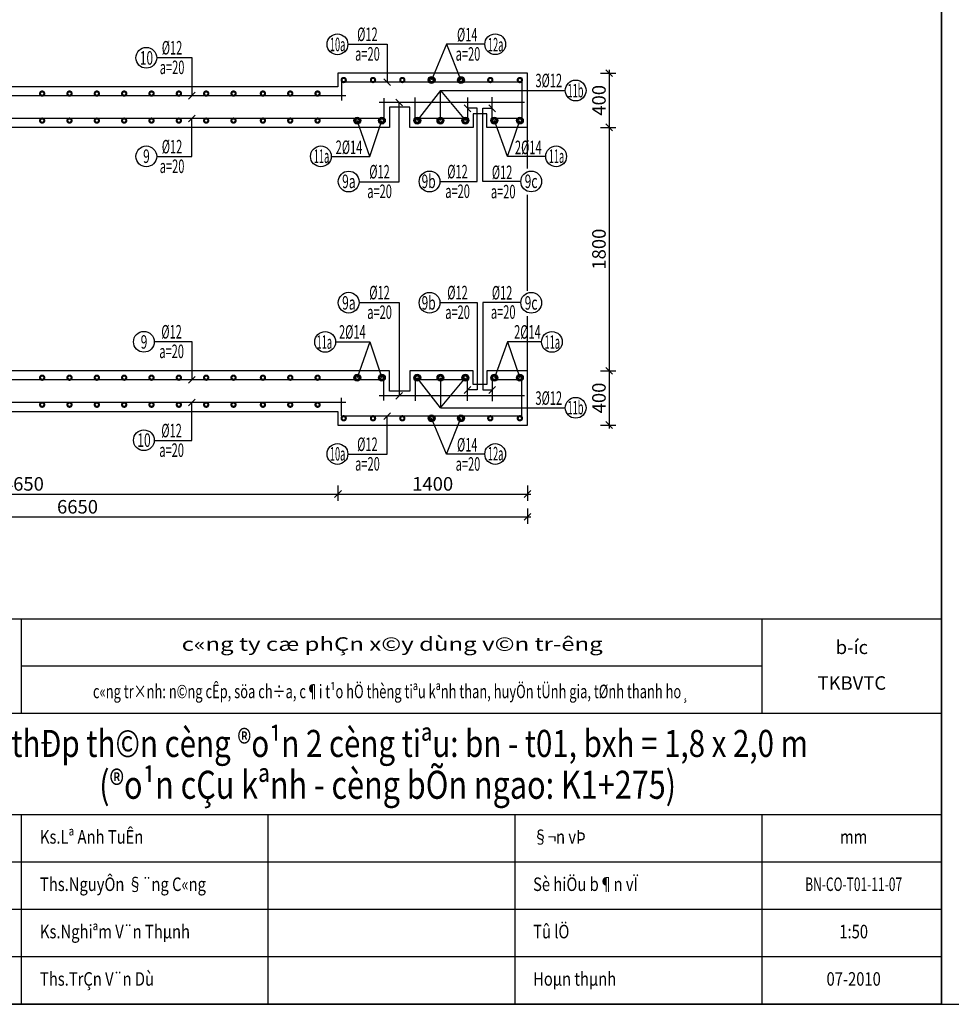
# Model space of a CAD drawing. Units: inches. Extents: x -2722 to 4442, y -3392 to -1072.
# Drawn here: x 1129 to 1405, y -3392 to -3101 of the extents above; entities that cross this region are included whole.
import ezdxf
from ezdxf.enums import TextEntityAlignment as Align

# ---------------------------------------------------------------- set-up
doc = ezdxf.new("R2010")
doc.units = ezdxf.units.IN
doc.header["$MEASUREMENT"] = 0
for name, color, linetype in [('0DUAN', 7, 'Continuous'), ('cd', 3, 'Continuous'), ('HATCH', 8, 'Continuous'), ('So mc dai', 8, 'Continuous'), ('TEXT35', 7, 'Continuous')]:
    doc.layers.add(name, color=color, linetype=linetype)
doc.styles.add('chu thuong thoi', font='vntime.shx', dxfattribs={"width": 0.6})
doc.styles.add('In tieu', font='VnArialH_0.ttf')
doc.styles.add('VnArialH', font='VnArialH_0.ttf', dxfattribs={"height": 5})
doc.styles.add('VNTIME', font='vntime.shx', dxfattribs={"width": 0.6})
doc.dimstyles.new('200', dxfattribs={"dimtxt": 4, "dimasz": 2, "dimexe": 2, "dimexo": 1, "dimgap": 1, "dimtad": 1, "dimdec": 0, "dimlfac": 10, "dimzin": 0, "dimdsep": 46, "dimtxsty": 'VNTIME', "dimblk1": 'OBLIQUE', "dimblk2": 'OBLIQUE', "dimsah": 1, "dimcen": 2, "dimdle": 1, "dimclrd": 8, "dimclre": 8, "dimclrt": 6, "dimadec": 0, "dimazin": 0, "dimtfac": 0.06, "dimtdec": 0, "dimtix": 1, "dimtmove": 2, "dimatfit": 3, "dimldrblk": 'OBLIQUE', "dimfxl": 3, "dimfxlon": 1, "dimtolj": 1, "dimtzin": 0, "dimarcsym": 0})

# ---------------------------------------------------------------- blocks, each defined once
blk = doc.blocks.new('_OBLIQUE')
at = {"color": 0, "linetype": 'ByBlock', "ltscale": 2}
blk.add_line((-0.5, -0.5), (0.5, 0.5), dxfattribs=at)
blk = doc.blocks.new('*D124')
at = {"color": 8, "lineweight": -2}
for p, q in [((1303.559457827098, -3131.385257668151), (1303.559457827098, -3205.385257668151)), ((1301.059457827098, -3132.385257668151), (1305.559457827098, -3132.385257668151)), ((1301.059457827098, -3204.385257668151), (1305.559457827098, -3204.385257668151))]:
    blk.add_line(p, q, dxfattribs=at)
at = {"layer": 'DEFPOINTS', "color": 0}
for p in [(1279.411506673287, -3132.385257668151), (1279.411506673287, -3204.385257668151), (1303.559457827098, -3204.385257668151)]:
    blk.add_point(p, dxfattribs=at)
at = {"color": 8, "lineweight": -2, "xscale": 2, "yscale": 2, "zscale": 2}
for p, rotation in [((1303.559457827098, -3132.385257668151), 90), ((1303.559457827098, -3204.385257668151), 270)]:
    blk.add_blockref('_OBLIQUE', p, dxfattribs=dict(at, rotation=rotation))
at = {"color": 6, "insert": (1300.559457827098, -3168.38525766815), "char_height": 4, "attachment_point": 5, "rotation": 90, "style": 'VNTIME'}
blk.add_mtext('\\A1;1800', dxfattribs=at)
blk = doc.blocks.new('*D125')
at = {"color": 8, "lineweight": -2}
for p, q in [((1301.059457827098, -3116.385257668151), (1305.559457827098, -3116.385257668151)), ((1303.559457827098, -3115.385257668151), (1303.559457827098, -3133.385257668151)), ((1301.059457827098, -3132.385257668151), (1305.559457827098, -3132.385257668151))]:
    blk.add_line(p, q, dxfattribs=at)
at = {"layer": 'DEFPOINTS', "color": 0}
for p in [(1279.411506673287, -3116.385257668151), (1279.411506673287, -3132.385257668151), (1303.559457827098, -3132.385257668151)]:
    blk.add_point(p, dxfattribs=at)
at = {"color": 8, "lineweight": -2, "xscale": 2, "yscale": 2, "zscale": 2}
for p, rotation in [((1303.559457827098, -3116.385257668151), 90), ((1303.559457827098, -3132.385257668151), 270)]:
    blk.add_blockref('_OBLIQUE', p, dxfattribs=dict(at, rotation=rotation))
at = {"color": 6, "insert": (1300.559457827098, -3124.38525766815), "char_height": 4, "attachment_point": 5, "rotation": 90, "style": 'VNTIME'}
blk.add_mtext('\\A1;400', dxfattribs=at)
blk = doc.blocks.new('*D126')
at = {"color": 8, "lineweight": -2}
for p, q in [((1301.059457827098, -3204.385257668151), (1305.559457827098, -3204.385257668151)), ((1303.559457827098, -3203.385257668151), (1303.559457827098, -3221.385257668151)), ((1301.059457827098, -3220.385257668151), (1305.559457827098, -3220.385257668151))]:
    blk.add_line(p, q, dxfattribs=at)
at = {"layer": 'DEFPOINTS', "color": 0}
for p in [(1279.411506673287, -3204.385257668151), (1279.411506673287, -3220.385257668151), (1303.559457827098, -3220.385257668151)]:
    blk.add_point(p, dxfattribs=at)
at = {"color": 8, "lineweight": -2, "xscale": 2, "yscale": 2, "zscale": 2}
for p, rotation in [((1303.559457827098, -3204.385257668151), 90), ((1303.559457827098, -3220.385257668151), 270)]:
    blk.add_blockref('_OBLIQUE', p, dxfattribs=dict(at, rotation=rotation))
at = {"color": 6, "insert": (1300.559457827098, -3212.38525766815), "char_height": 4, "attachment_point": 5, "rotation": 90, "style": 'VNTIME'}
blk.add_mtext('\\A1;400', dxfattribs=at)
blk = doc.blocks.new('*D164')
at = {"color": 8, "lineweight": -2}
for p, q in [((1037.40138189087, -3238.284354994865), (1037.40138189087, -3242.784354994865)), ((1223.41150667329, -3238.284354994865), (1223.41150667329, -3242.784354994865)), ((1036.40138189087, -3240.784354994865), (1224.41150667329, -3240.784354994865))]:
    blk.add_line(p, q, dxfattribs=at)
at = {"layer": 'DEFPOINTS', "color": 0}
for p in [(1037.40138189087, -3216.385257668151), (1223.41150667329, -3220.385257668151), (1223.41150667329, -3240.784354994865)]:
    blk.add_point(p, dxfattribs=at)
at = {"color": 8, "lineweight": -2, "xscale": 2, "yscale": 2, "zscale": 2, "rotation": 180}
blk.add_blockref('_OBLIQUE', (1037.40138189087, -3240.784354994865), dxfattribs=at)
at = {"color": 8, "lineweight": -2, "xscale": 2, "yscale": 2, "zscale": 2}
blk.add_blockref('_OBLIQUE', (1223.41150667329, -3240.784354994865), dxfattribs=at)
at = {"color": 6, "insert": (1130.40644428208, -3237.784354994865), "char_height": 4, "attachment_point": 5, "style": 'VNTIME'}
blk.add_mtext('\\A1;4650', dxfattribs=at)
blk = doc.blocks.new('*D165')
at = {"color": 8, "lineweight": -2}
for p, q in [((1223.41150667329, -3238.284354994865), (1223.41150667329, -3242.784354994865)), ((1279.411506673287, -3238.284354994865), (1279.411506673287, -3242.784354994865)), ((1222.41150667329, -3240.784354994865), (1280.411506673287, -3240.784354994865))]:
    blk.add_line(p, q, dxfattribs=at)
at = {"layer": 'DEFPOINTS', "color": 0}
for p in [(1223.41150667329, -3220.385257668151), (1279.411506673287, -3220.385257668151), (1279.411506673287, -3240.784354994865)]:
    blk.add_point(p, dxfattribs=at)
at = {"color": 8, "lineweight": -2, "xscale": 2, "yscale": 2, "zscale": 2, "rotation": 180}
blk.add_blockref('_OBLIQUE', (1223.41150667329, -3240.784354994865), dxfattribs=at)
at = {"color": 8, "lineweight": -2, "xscale": 2, "yscale": 2, "zscale": 2}
blk.add_blockref('_OBLIQUE', (1279.411506673287, -3240.784354994865), dxfattribs=at)
at = {"color": 6, "insert": (1251.411506673288, -3237.784354994865), "char_height": 4, "attachment_point": 5, "style": 'VNTIME'}
blk.add_mtext('\\A1;1400', dxfattribs=at)
blk = doc.blocks.new('*D166')
at = {"color": 8, "lineweight": -2}
for p, q in [((1013.401381890873, -3245.050796022362), (1013.401381890873, -3249.550796022362)), ((1279.411506673287, -3245.050796022362), (1279.411506673287, -3249.550796022362)), ((1012.401381890873, -3247.550796022362), (1280.411506673287, -3247.550796022362))]:
    blk.add_line(p, q, dxfattribs=at)
at = {"layer": 'DEFPOINTS', "color": 0}
for p in [(1279.411506673287, -3220.385257668151), (1013.401381890873, -3228.385257668151), (1279.411506673287, -3247.550796022362)]:
    blk.add_point(p, dxfattribs=at)
at = {"color": 8, "lineweight": -2, "xscale": 2, "yscale": 2, "zscale": 2, "rotation": 180}
blk.add_blockref('_OBLIQUE', (1013.401381890873, -3247.550796022362), dxfattribs=at)
at = {"color": 8, "lineweight": -2, "xscale": 2, "yscale": 2, "zscale": 2}
blk.add_blockref('_OBLIQUE', (1279.411506673287, -3247.550796022362), dxfattribs=at)
at = {"color": 6, "insert": (1146.40644428208, -3244.550796022362), "char_height": 4, "attachment_point": 5, "style": 'VNTIME'}
blk.add_mtext('\\A1;6650', dxfattribs=at)

msp = doc.modelspace()

# ---------------------------------------------------------------- linework, layer by layer
at = {"color": 3}
for p, q in [((1236.978942382066, -3118.014913792081), (1238.978942382066, -3120.014913792081)), ((1179.188790387197, -3124.014913792048), (1181.188790387197, -3122.014913792048)), ((1240.466718727057, -3124.024897887251), (1242.466718727057, -3126.024897887251)), ((1260.704287337465, -3125.749662716469), (1262.704287337465, -3127.749662716469)), ((1268.020937236999, -3125.755376852575), (1270.020937236999, -3127.755376852575)), ((1179.188790387208, -3130.755601544238), (1181.188790387208, -3128.755601544238)), ((1179.188790387197, -3208.014913792088), (1181.188790387197, -3206.014913792088)), ((1260.704287337465, -3211.020852619833), (1262.704287337465, -3209.020852619833)), ((1268.020937236999, -3211.015138483726), (1270.020937236999, -3209.015138483726)), ((1179.188790387208, -3214.755601544276), (1181.188790387208, -3212.755601544276)), ((1240.466718727057, -3212.74561744905), (1242.466718727057, -3210.74561744905)), ((1236.978942382066, -3218.75560154422), (1238.978942382066, -3216.75560154422))]:
    msp.add_line(p, q, dxfattribs=at)
at = {"color": 1}
for p, q in [((1225.764157143525, -3123.014913792048), (1014.365952426486, -3123.014913792048)), ((1278.574347710155, -3125.024897887251), (1235.559555572403, -3125.024897887251)), ((1278.574347710155, -3211.74561744905), (1235.559555572403, -3211.74561744905)), ((1225.764157143525, -3213.755601544253), (1014.365952426486, -3213.755601544253))]:
    msp.add_line(p, q, dxfattribs=at)
at = {"color": 11}
for points in [[(641.806780626559, -3391.641167583757), (1401.806780626559, -3391.641167583757), (1401.806780626559, -2837.641167583757), (641.806780626559, -2837.641167583757)], [(1401.806780626558, -3391.641167582513), (2161.806780626558, -3391.641167582513), (2161.806780626558, -2837.641167582513), (1401.806780626558, -2837.641167582513)]]:
    msp.add_lwpolyline(points, close=True, dxfattribs=at)
at = {"color": 4, "const_width": 1.25}
for points in [[(1225.413886867193, -3118.387667530256, 55899.32542231935), (1225.413886867193, -3118.387689893037, 0.9999999999999999)], [(1234.080686867193, -3118.387667530256, 55899.32542231935), (1234.080686867193, -3118.387689893037, 0.9999999999999999)], [(1242.747486867192, -3118.387667530256, 55899.32542231935), (1242.747486867192, -3118.387689893037, 0.9999999999999999)], [(1251.414286867192, -3118.387667530256, 55899.32542231935), (1251.414286867192, -3118.387689893037, 0.9999999999999999)], [(1260.081086867193, -3118.387667530256, 55899.32542231935), (1260.081086867193, -3118.387689893037, 0.9999999999999999)], [(1268.747886867193, -3118.387667530256, 55899.32542231935), (1268.747886867193, -3118.387689893037, 0.9999999999999999)], [(1276.8707335456, -3118.387667530256, -55899.32542231935), (1276.8707335456, -3118.387689893037, -0.9999999999999999)], [(1136.268686867186, -3122.387667530254, 55899.32542231935), (1136.268686867186, -3122.387689893035, 0.9999999999999999)], [(1144.350486867186, -3122.387667530254, 55899.32542231935), (1144.350486867186, -3122.387689893035, 0.9999999999999999)], [(1152.43228686719, -3122.387667530254, 55899.32542231935), (1152.43228686719, -3122.387689893035, 0.9999999999999999)], [(1160.51408686719, -3122.387667530254, 55899.32542231935), (1160.51408686719, -3122.387689893035, 0.9999999999999999)], [(1168.59588686719, -3122.387667530254, 55899.32542231935), (1168.59588686719, -3122.387689893035, 0.9999999999999999)], [(1176.67768686719, -3122.387667530254, 55899.32542231935), (1176.67768686719, -3122.387689893035, 0.9999999999999999)], [(1184.759486867189, -3122.387667530254, 55899.32542231935), (1184.759486867189, -3122.387689893035, 0.9999999999999999)], [(1192.841286867189, -3122.387667530254, 55899.32542231935), (1192.841286867189, -3122.387689893035, 0.9999999999999999)], [(1201.52503327695, -3122.387667530254, 55899.32542231935), (1201.52503327695, -3122.387689893035, 0.9999999999999999)], [(1209.60683327695, -3122.387667530254, 55899.32542231935), (1209.60683327695, -3122.387689893035, 0.9999999999999999)], [(1217.68863327695, -3122.387667530256, 55899.32542231935), (1217.68863327695, -3122.387689893037, 0.9999999999999999)], [(1136.268686867186, -3130.38445903928, -55899.32542231935), (1136.268686867186, -3130.384436676498, -0.9999999999999999)], [(1144.350486867186, -3130.38445903928, -55899.32542231935), (1144.350486867186, -3130.384436676498, -0.9999999999999999)], [(1152.43228686719, -3130.38445903928, -55899.32542231935), (1152.43228686719, -3130.384436676498, -0.9999999999999999)], [(1160.51408686719, -3130.38445903928, -55899.32542231935), (1160.51408686719, -3130.384436676498, -0.9999999999999999)], [(1168.59588686719, -3130.38445903928, -55899.32542231935), (1168.59588686719, -3130.384436676498, -0.9999999999999999)], [(1176.67768686719, -3130.38445903928, -55899.32542231935), (1176.67768686719, -3130.384436676498, -0.9999999999999999)], [(1184.759486867189, -3130.38445903928, -55899.32542231935), (1184.759486867189, -3130.384436676498, -0.9999999999999999)], [(1192.841286867189, -3130.38445903928, -55899.32542231935), (1192.841286867189, -3130.384436676498, -0.9999999999999999)], [(1201.52503327695, -3130.38445903928, -55899.32542231935), (1201.52503327695, -3130.384436676498, -0.9999999999999999)], [(1209.60683327695, -3130.38445903928, -55899.32542231935), (1209.60683327695, -3130.384436676498, -0.9999999999999999)], [(1217.68863327695, -3130.384459039281, -55899.32542231935), (1217.68863327695, -3130.3844366765, -0.9999999999999999)], [(1229.413886867189, -3130.384459039281, -55899.32542231935), (1229.413886867189, -3130.3844366765, -0.9999999999999999)], [(1236.695686867197, -3130.384459039281, -55899.32542231935), (1236.695686867197, -3130.3844366765, -0.9999999999999999)], [(1247.151648299707, -3130.384459039281, -55899.32542231935), (1247.151648299707, -3130.3844366765, -0.9999999999999999)], [(1253.397303374013, -3130.384459039281, 55899.32542231935), (1253.397303374013, -3130.3844366765, 0.9999999999999999)], [(1260.762926479392, -3130.384459039281, 55899.32542231935), (1260.762926479392, -3130.3844366765, 0.9999999999999999)], [(1269.341961142231, -3130.384459039281, 55899.32542231935), (1269.341961142231, -3130.3844366765, 0.9999999999999999)], [(1276.8707335456, -3130.384459039281, 55899.32542231935), (1276.8707335456, -3130.3844366765, 0.9999999999999999)], [(1136.268686867186, -3206.38605629702, 55899.32542231935), (1136.268686867186, -3206.386078659801, 0.9999999999999999)], [(1144.350486867186, -3206.38605629702, 55899.32542231935), (1144.350486867186, -3206.386078659801, 0.9999999999999999)], [(1152.43228686719, -3206.38605629702, 55899.32542231935), (1152.43228686719, -3206.386078659801, 0.9999999999999999)], [(1160.51408686719, -3206.38605629702, 55899.32542231935), (1160.51408686719, -3206.386078659801, 0.9999999999999999)], [(1168.59588686719, -3206.38605629702, 55899.32542231935), (1168.59588686719, -3206.386078659801, 0.9999999999999999)], [(1176.67768686719, -3206.38605629702, 55899.32542231935), (1176.67768686719, -3206.386078659801, 0.9999999999999999)], [(1184.759486867189, -3206.38605629702, 55899.32542231935), (1184.759486867189, -3206.386078659801, 0.9999999999999999)], [(1192.841286867189, -3206.38605629702, 55899.32542231935), (1192.841286867189, -3206.386078659801, 0.9999999999999999)], [(1201.52503327695, -3206.38605629702, 55899.32542231935), (1201.52503327695, -3206.386078659801, 0.9999999999999999)], [(1209.60683327695, -3206.38605629702, 55899.32542231935), (1209.60683327695, -3206.386078659801, 0.9999999999999999)], [(1217.68863327695, -3206.38605629702, 55899.32542231935), (1217.68863327695, -3206.386078659801, 0.9999999999999999)], [(1229.413886867189, -3206.38605629702, 55899.32542231935), (1229.413886867189, -3206.386078659801, 0.9999999999999999)], [(1236.695686867197, -3206.38605629702, 55899.32542231935), (1236.695686867197, -3206.386078659801, 0.9999999999999999)], [(1247.151648299707, -3206.38605629702, 55899.32542231935), (1247.151648299707, -3206.386078659801, 0.9999999999999999)], [(1253.397303374013, -3206.38605629702, -55899.32542231935), (1253.397303374013, -3206.386078659801, -0.9999999999999999)], [(1260.762926479392, -3206.38605629702, -55899.32542231935), (1260.762926479392, -3206.386078659801, -0.9999999999999999)], [(1269.341961142231, -3206.38605629702, -55899.32542231935), (1269.341961142231, -3206.386078659801, -0.9999999999999999)], [(1276.8707335456, -3206.38605629702, -55899.32542231935), (1276.8707335456, -3206.386078659801, -0.9999999999999999)], [(1136.268686867186, -3214.382847806045, -55899.32542231935), (1136.268686867186, -3214.382825443264, -0.9999999999999999)], [(1144.350486867186, -3214.382847806045, -55899.32542231935), (1144.350486867186, -3214.382825443264, -0.9999999999999999)], [(1152.43228686719, -3214.382847806045, -55899.32542231935), (1152.43228686719, -3214.382825443264, -0.9999999999999999)], [(1160.51408686719, -3214.382847806045, -55899.32542231935), (1160.51408686719, -3214.382825443264, -0.9999999999999999)], [(1168.59588686719, -3214.382847806045, -55899.32542231935), (1168.59588686719, -3214.382825443264, -0.9999999999999999)], [(1176.67768686719, -3214.382847806045, -55899.32542231935), (1176.67768686719, -3214.382825443264, -0.9999999999999999)], [(1184.759486867189, -3214.382847806045, -55899.32542231935), (1184.759486867189, -3214.382825443264, -0.9999999999999999)], [(1192.841286867189, -3214.382847806045, -55899.32542231935), (1192.841286867189, -3214.382825443264, -0.9999999999999999)], [(1201.52503327695, -3214.382847806045, -55899.32542231935), (1201.52503327695, -3214.382825443264, -0.9999999999999999)], [(1209.60683327695, -3214.382847806045, -55899.32542231935), (1209.60683327695, -3214.382825443264, -0.9999999999999999)], [(1217.68863327695, -3214.382847806045, -55899.32542231935), (1217.68863327695, -3214.382825443264, -0.9999999999999999)], [(1225.413886867193, -3218.382847806045, -55899.32542231935), (1225.413886867193, -3218.382825443264, -0.9999999999999999)], [(1234.080686867193, -3218.382847806045, -55899.32542231935), (1234.080686867193, -3218.382825443264, -0.9999999999999999)], [(1242.747486867192, -3218.382847806045, -55899.32542231935), (1242.747486867192, -3218.382825443264, -0.9999999999999999)], [(1251.414286867192, -3218.382847806045, -55899.32542231935), (1251.414286867192, -3218.382825443264, -0.9999999999999999)], [(1260.081086867193, -3218.382847806045, -55899.32542231935), (1260.081086867193, -3218.382825443264, -0.9999999999999999)], [(1268.747886867193, -3218.382847806045, -55899.32542231935), (1268.747886867193, -3218.382825443264, -0.9999999999999999)], [(1276.8707335456, -3218.382847806045, 55899.32542231935), (1276.8707335456, -3218.382825443264, 0.9999999999999999)]]:
    msp.add_lwpolyline(points, format="xyb", dxfattribs=at)
at = {"color": 1}
for points in [[(1277.811506673288, -3119.014913792048), (1224.405082149568, -3119.014913792047), (1224.405082149568, -3124.408674486587)], [(1277.811506673288, -3117.756005383179), (1277.811506673284, -3129.750047522094), (1269.020937236999, -3129.750047522094), (1269.020937236999, -3123.48067148605)], [(1236.999204875234, -3123.73936860753), (1236.999204875234, -3129.755601544251), (1015.637231642848, -3129.755601544247), (1015.637231642848, -3121.288421962497)], [(1261.704287337465, -3123.519179588121), (1261.704287337465, -3129.751266610182), (1246.226290766383, -3129.751266610182), (1246.226290766383, -3123.577381618371)], [(1236.999204875234, -3213.161797032005), (1236.999204875234, -3207.01491379205), (1015.637231642848, -3207.014913792054), (1015.637231642848, -3215.482093373804)], [(1261.704287337465, -3213.251335748181), (1261.704287337465, -3207.01924872612), (1246.226290766383, -3207.01924872612), (1246.226290766383, -3213.193133717931)], [(1277.811506673288, -3219.014509953122), (1277.811506673284, -3207.020467814208), (1269.020937236999, -3207.020467814208), (1269.020937236999, -3213.289843850251)], [(1277.811506673288, -3217.755601544253), (1224.405082149568, -3217.755601544255), (1224.405082149568, -3212.361840849715)]]:
    msp.add_lwpolyline(points, dxfattribs=at)
msp.add_lwpolyline([(1056.806645569564, -3277.641119872137), (1401.806780626559, -3277.641119872137), (1401.806780626559, -3391.641167583758), (1056.806645569564, -3391.641167583758)], close=True, dxfattribs=at)
at = {"color": 3}
for centre in [(1251.078103292622, -3118.378733722765), (1259.768570770858, -3118.387678711646), (1229.101370770853, -3130.384447857888), (1236.382770658267, -3130.370810667309), (1246.839132203371, -3130.384447857891), (1253.709819470349, -3130.384447857891), (1261.075442575728, -3130.384447857891), (1269.654477238566, -3130.384447857891), (1277.183249641936, -3130.384447857891), (1229.101370770853, -3206.386067478413), (1236.382770658267, -3206.399704668992), (1246.839132203371, -3206.38606747841), (1253.709819470349, -3206.38606747841), (1261.075442575728, -3206.38606747841), (1269.654477238566, -3206.38606747841), (1277.183249641936, -3206.38606747841), (1251.078103292622, -3218.391781613536), (1259.768570770858, -3218.382836624655)]:
    msp.add_circle(centre, 1.017212294518686, dxfattribs=at)
at = {"layer": '0DUAN', "color": 8}
for points in [[(1129.806675455049, -3305.641131590789), (1129.806675455049, -3277.641119872137)], [(1348.806759111518, -3305.641131590789), (1348.806759111518, -3277.641119872137)], [(1348.806759111518, -3291.641125731462), (1129.806675455049, -3291.641125731462)], [(1401.806780626559, -3305.641131590789), (1056.806645569564, -3305.641131590789)], [(1401.806780626559, -3335.641144146456), (1056.806645569564, -3335.641144146456)], [(1129.806675455049, -3391.641167583758), (1129.806675455049, -3335.641144146456)], [(1202.806699340525, -3391.641167583758), (1202.806699340525, -3335.641144146456)], [(1275.806729226022, -3391.641167583758), (1275.806729226022, -3335.641144146456)], [(1348.806759111518, -3391.641167583758), (1348.806759111518, -3335.641144146456)], [(1401.806780626559, -3349.641150005781), (1056.806645569564, -3349.641150005781)], [(1401.806780626559, -3363.641155865106), (1056.806645569564, -3363.641155865106)], [(1401.806780626559, -3377.641161724431), (1056.806645569564, -3377.641161724431)]]:
    msp.add_lwpolyline(points, dxfattribs=at)
at = {"layer": 'HATCH'}
for p, q in [((1255.531250775063, -3107.769747810507), (1259.768570770858, -3118.387678711646)), ((1253.70764989672, -3121.440191578946), (1246.839132203371, -3130.384447857891)), ((1253.70764989672, -3121.440191578946), (1261.075442575728, -3130.384447857891)), ((1264.523157793857, -3126.749662716469), (1261.704287337465, -3126.749662716469)), ((1266.20637994191, -3148.412166437283), (1266.20637994191, -3126.755376852574)), ((1266.20637994191, -3126.755376852574), (1269.020937236999, -3126.755376852575)), ((1266.20637994191, -3184.193986954767), (1266.20637994191, -3210.015138483727)), ((1253.70764989672, -3215.330323757355), (1246.839132203371, -3206.38606747841)), ((1253.70764989672, -3215.330323757355), (1261.075442575728, -3206.38606747841)), ((1264.523157793857, -3210.020852619833), (1261.704287337465, -3210.020852619833)), ((1266.20637994191, -3210.015138483727), (1269.020937236999, -3210.015138483726)), ((1255.531250775063, -3229.000767525794), (1259.768570770858, -3218.382836624655))]:
    msp.add_line(p, q, dxfattribs=at)
at = {"layer": 'So mc dai'}
for p, q in [((1232.799645555284, -3141.005182311514), (1236.383170770861, -3130.384447857891)), ((1273.484974857505, -3141.005182311514), (1269.654477238566, -3130.384447857891)), ((1232.799645555284, -3195.765333024787), (1236.383170770861, -3206.38606747841)), ((1273.484974857505, -3195.765333024787), (1269.654477238566, -3206.38606747841))]:
    msp.add_line(p, q, dxfattribs=at)
for points in [[(1279.411506673287, -3144.535135917812), (1279.411506673287, -3116.385257668151), (1223.41150667329, -3116.385257668151), (1223.41150667329, -3120.385257668149), (1037.40138189087, -3120.385257668149), (1025.40138189087, -3108.385257668151), (1013.40138189087, -3108.385257668151), (1013.401381890873, -3228.385257668151), (1025.40138189087, -3228.385257668151), (1037.40138189087, -3216.385257668151), (1223.41150667329, -3216.385257668151), (1223.41150667329, -3220.385257668151), (1279.411506673287, -3220.385257668151), (1279.411506673287, -3188.159034836137)], [(1226.319558096658, -3107.786227476358), (1237.978942382066, -3107.786227476331), (1237.978942382066, -3119.014913792081)], [(1266.825467367764, -3107.769747810537), (1255.531250775063, -3107.769747810507), (1251.101770770857, -3118.387678711646)], [(1169.808559845297, -3111.764353721384), (1180.188790387173, -3111.764353721358), (1180.188790387173, -3123.014913792085)], [(1253.709819470349, -3130.384447857891), (1253.70764989672, -3121.440191578946), (1290.613687573277, -3121.440191578946)], [(1229.650620488556, -3148.438343372428), (1241.466718727057, -3148.438343372455), (1241.466718727057, -3125.024897887251)], [(1279.411506673287, -3132.385257668151), (1267.411506673287, -3132.385257668151), (1267.411506673287, -3128.385257668151), (1263.411506673287, -3128.385257668151), (1263.411506673287, -3132.385257668151), (1244.611506673295, -3132.385257668151), (1244.611506673295, -3126.383846358341), (1238.611506673295, -3126.383846358341), (1238.611506673295, -3132.385257668152), (1013.40138189087, -3132.385257668151)], [(1253.55822608891, -3148.428091454537), (1264.527523226592, -3148.424156805459), (1264.523157793857, -3126.749662716469), (1264.523157793857, -3126.749662716469)], [(1169.808559845297, -3141.006161614974), (1180.188790387173, -3141.006161614999), (1180.188790387173, -3129.755601544273)], [(1221.424652094111, -3141.005182311489), (1232.799645555284, -3141.005182311514), (1229.101370770853, -3130.384447857891)], [(1284.825048414034, -3141.005182311489), (1273.484974857505, -3141.005182311514), (1277.183249641936, -3130.384447857891)], [(1277.463400514672, -3148.410937700228), (1266.20637994191, -3148.412166437283), (1266.20637994191, -3148.412166437283)], [(1279.411506673287, -3180.661478890767), (1279.411506673287, -3152.313424099705)], [(1229.650620488556, -3184.175638130065), (1241.466718727057, -3184.175638130039), (1241.466718727057, -3211.74561744905)], [(1253.556176682146, -3184.189824697035), (1264.527523226592, -3184.189824697035), (1264.523157793857, -3210.020852619833), (1264.523157793857, -3210.020852619833)], [(1277.465934436713, -3184.193986954767), (1266.20637994191, -3184.193986954767), (1266.20637994191, -3184.193986954767)], [(1169.093163788309, -3195.728555027792), (1180.188790387173, -3195.728555027764), (1180.188790387173, -3207.014913792125)], [(1222.696570277297, -3195.765333024813), (1232.799645555284, -3195.765333024787), (1229.101370770853, -3206.38606747841)], [(1283.588050135492, -3195.765333024813), (1273.484974857505, -3195.765333024787), (1277.183249641936, -3206.38606747841)], [(1279.411506673287, -3204.385257668151), (1267.411506673287, -3204.385257668151), (1267.411506673287, -3208.385257668151), (1263.411506673287, -3208.385257668151), (1263.411506673287, -3204.385257668151), (1244.611506673295, -3204.385257668151), (1244.611506673295, -3210.396497348025), (1238.611506673295, -3210.396497348025), (1238.611506673295, -3204.385257668151), (1013.401381890873, -3204.385257668151)], [(1253.709819470349, -3206.38606747841), (1253.70764989672, -3215.330323757355), (1290.613687573277, -3215.330323757355)], [(1169.093163788309, -3224.933585867735), (1180.188790387173, -3224.93358586776), (1180.188790387173, -3213.755601544313)], [(1226.319558096658, -3228.984287859943), (1237.978942382066, -3228.984287859971), (1237.978942382066, -3217.75560154422)], [(1266.825467367764, -3229.000767525764), (1255.531250775063, -3229.000767525794), (1251.101770770857, -3218.382836624655)]]:
    msp.add_lwpolyline(points, dxfattribs=at)
for centre in [(1223.247641038247, -3107.830854873594), (1269.897384426176, -3107.814375207771), (1269.897384426176, -3107.814375207774), (1166.736642786886, -3111.80898111862), (1293.68560463169, -3121.484818976182), (1166.736642786886, -3140.961534217738), (1218.352735035699, -3140.960554914253), (1287.896965472447, -3140.960554914253), (1226.578703430146, -3148.393715975193), (1250.486293220427, -3148.384565946171), (1280.535312683571, -3148.365974994444), (1226.578703430146, -3184.220265527301), (1250.486293220427, -3184.229415556323), (1280.535312683571, -3184.240178397606), (1166.021246729898, -3195.773182425027), (1219.624653218884, -3195.809960422048), (1286.659967193905, -3195.809960422048), (1293.68560463169, -3215.285696360119), (1166.021246729898, -3224.888958470499), (1223.247641038247, -3228.939660462708), (1269.897384426176, -3228.95614012853), (1269.897384426176, -3228.956140128528)]:
    msp.add_circle(centre, 3.072241204454444, dxfattribs=at)

# ---------------------------------------------------------------- texts
at = {"color": 1, "style": 'VnArialH'}
for s, height, width, p in [('c«ng ty cæ phÇn x©y dùng v©n tr\xadêng', 4.000001674090842, 1.3, (1239.440258485469, -3287.124440936883)), ('c«ng tr×nh: n©ng cÊp, söa ch÷a, c¶i t¹o hÖ thèng tiªu kªnh than, huyÖn tÜnh gia, tØnh thanh ho¸', 4.000001674088843, 0.7, (1239.086451553439, -3301.141129707469))]:
    msp.add_text(s, height=height, dxfattribs=dict(at, width=width)).set_placement(p, align=Align.CENTER)
for s, p in [('b\xadíc', (1375.336215109297, -3288.09327874716)), ('TKBVTC', (1375.336215109297, -3298.65404727636))]:
    msp.add_text(s, height=4.000001674088843, dxfattribs=at).set_placement(p, align=Align.CENTER)
at = {"color": 2, "style": 'VNTIME', "width": 0.8}
for s, p in [('Ks.Lª Anh TuÊn', (1135.303877377977, -3344.141147703957)), ('§¬n vÞ', (1281.098033053948, -3344.141147703955)), ('Ths.NguyÔn §¨ng C«ng', (1135.303877377977, -3358.141153563279)), ('Sè hiÖu b¶n vÏ', (1281.098033053948, -3358.141153563278)), ('Ks.Nghiªm V¨n Thµnh', (1135.303877377977, -3372.141159422605)), ('Tû lÖ', (1281.098033053948, -3372.141159422603)), ('Ths.TrÇn V¨n Dù', (1135.303877377977, -3386.141165281893)), ('Hoµn thµnh', (1281.098033053948, -3386.141165281892))]:
    msp.add_text(s, height=4.000001674088843, dxfattribs=at).set_placement(p)
at = {"color": 2, "style": 'VNTIME'}
for s, width, p in [('mm', 0.8, (1375.872263841919, -3344.141147703955)), ('BN-CO-T01-11-07', 0.65, (1375.872263841919, -3358.141153563279)), ('07-2010', 0.8, (1375.872263841919, -3386.141165281892))]:
    msp.add_text(s, height=4.000001674088843, dxfattribs=dict(at, width=width)).set_placement(p, align=Align.CENTER)
at = {"layer": '0DUAN', "color": 1, "style": 'VnArialH', "width": 0.8}
msp.add_text('cèt thÐp th©n cèng ®o¹n 2 cèng tiªu: bn - t01, bxh = 1,8 x 2,0 m', height=8.000003348177685, dxfattribs=at).set_placement((1237.32907831171, -3318.522420611564), align=Align.CENTER)
at = {"layer": '0DUAN', "color": 2, "style": 'VNTIME', "width": 0.8}
msp.add_text('1:50', height=4.000001674088843, dxfattribs=at).set_placement((1375.872263841919, -3372.141159422603), align=Align.CENTER)
at = {"layer": 'cd', "color": 2, "style": 'chu thuong thoi'}
for s, width, p in [('%%C12', 0.6, (1232.114818034813, -3104.874517858849)), ('%%C14', 0.6, (1261.625191786016, -3104.984237507073)), ('10a', 0.5, (1223.29467039852, -3107.874808842539)), ('12a', 0.5, (1270.031990919423, -3107.929717630165)), ('%%C12', 0.6, (1174.348064140872, -3108.852644103877)), ('a=20', 0.6, (1232.128553535566, -3110.662172134922)), ('a=20', 0.6, (1261.846552006664, -3110.662172134922)), ('10', 0.65, (1166.783672147159, -3111.852935087566)), ('a=20', 0.6, (1174.361799641624, -3114.640298379949)), ('3%%C12', 0.6, (1285.729533546475, -3118.528481961439)), ('11b', 0.5, (1293.638575271418, -3121.528772945128)), ('%%C12', 0.6, (1174.348064140872, -3138.09445199752)), ('2%%C14', 0.6, (1226.669452660528, -3138.265403972139)), ('2%%C14', 0.6, (1279.674004733431, -3138.308694495922)), ('9', 0.65, (1166.783672147162, -3140.917580248791)), ('11a', 0.5, (1218.543301580169, -3140.916600945306)), ('11a', 0.5, (1288.010895541091, -3140.916600945306)), ('a=20', 0.6, (1174.361799641624, -3143.882106273591)), ('9a', 0.65, (1226.625732790421, -3148.349762006246)), ('a=20', 0.6, (1272.253433265548, -3151.366482197156)), ('9a', 0.65, (1226.625732790421, -3184.264219496248)), ('a=20', 0.6, (1272.253433265548, -3186.981905555916)), ('%%C12', 0.6, (1174.213395085885, -3192.816845410285)), ('2%%C14', 0.6, (1227.666960029474, -3192.853623407306)), ('2%%C14', 0.6, (1279.424269995182, -3192.853623407306)), ('9', 0.65, (1166.068276090174, -3195.817136393973)), ('11a', 0.5, (1219.380121338662, -3195.853914390995)), ('11a', 0.5, (1286.773897262549, -3195.853914390995)), ('a=20', 0.6, (1174.227130586637, -3198.604499686356)), ('3%%C12', 0.6, (1285.729533546475, -3212.418614139848)), ('11b', 0.5, (1293.638575271418, -3215.241742391173)), ('%%C12', 0.6, (1174.213395085885, -3222.02187625028)), ('10', 0.65, (1166.068276090174, -3224.845004501552)), ('%%C12', 0.6, (1232.114818034813, -3226.072578242489)), ('%%C14', 0.6, (1261.625191786016, -3226.215257222325)), ('a=20', 0.6, (1174.227130586637, -3227.809530526352)), ('10a', 0.5, (1223.29467039852, -3228.895706493763)), ('12a', 0.5, (1270.031990919423, -3228.840797706137)), ('a=20', 0.6, (1232.128553535566, -3231.860232518562)), ('a=20', 0.6, (1261.846552006664, -3231.893191850174))]:
    msp.add_text(s, height=4, dxfattribs=dict(at, width=width)).set_placement(p, align=Align.MIDDLE_CENTER)
for s, height, rotation, width, p in [('%%C12', 3.999999999999999, 359.9794482018254, 0.6, (1235.695037577334, -3145.496115136898)), ('%%C12', 3.999999999999999, 0.02055179760136269, 0.6, (1258.753721221197, -3145.469890643422)), ('%%C12', 4, 359.9937459965129, 0.6, (1271.931161732996, -3145.667478837964)), ('9b', 3.999999999999999, 0.02055179791402395, 0.65, (1250.208588089395, -3148.34071158627)), ('9c', 4, 0.006254003487056582, 0.65, (1280.488278525871, -3148.322026159152)), ('a=20', 3.999999999999999, 359.9794482018254, 0.6, (1235.706697065656, -3151.28377396752)), ('a=20', 3.999999999999999, 0.02055179760136269, 0.6, (1258.769532732561, -3151.257539620291)), ('%%C12', 3.999999999999999, 359.9794482020991, 0.6, (1235.695037577321, -3181.233409894506)), ('%%C12', 3.999999999999999, 359.9794482020991, 0.6, (1258.755842076856, -3181.231417209981)), ('%%C12', 4, 359.9937459965371, 0.6, (1271.931161732995, -3181.282902196723)), ('9b', 3.999999999999999, 359.9794482020991, 0.65, (1250.208588089395, -3184.273269916223)), ('9c', 4, 359.9937459965371, 0.65, (1280.488278525871, -3184.284127232897)), ('a=20', 3.999999999999999, 359.9794482020991, 0.6, (1235.706697065669, -3187.021068725128)), ('a=20', 3.999999999999999, 359.9794482020991, 0.6, (1258.767501565204, -3187.019076040603))]:
    msp.add_text(s, height=height, rotation=rotation, dxfattribs=dict(at, width=width)).set_placement(p, align=Align.MIDDLE_CENTER)
at = {"layer": 'TEXT35', "color": 1, "linetype": 'Continuous', "style": 'In tieu', "width": 0.8}
msp.add_text('(®o¹n cÇu kªnh - cèng bÕn ngao: K1+275)', height=8.28881895587624, dxfattribs=at).set_placement((1238.081014605874, -3330.885698604396), align=Align.CENTER)

# ---------------------------------------------------------------- dimensions: what is measured, and where the dimension line sits
for base, p1, p2, picture, middle in [((1303.559457827098, -3132.385257668151), (1279.411506673287, -3116.385257668151), (1279.411506673287, -3132.385257668151), '*D125', (1300.559457827098, -3124.38525766815)), ((1303.559457827098, -3204.385257668151), (1279.411506673287, -3132.385257668151), (1279.411506673287, -3204.385257668151), '*D124', (1300.559457827098, -3168.38525766815)), ((1303.559457827098, -3220.385257668151), (1279.411506673287, -3204.385257668151), (1279.411506673287, -3220.385257668151), '*D126', (1300.559457827098, -3212.38525766815))]:
    dim = msp.add_linear_dim(base=base, p1=p1, p2=p2, angle=90, dimstyle='200', override={"dimlfac": 25, "dimfxl": 2.5, "dimarcsym": 2})
    dim.commit()
    dim.dimension.update_dxf_attribs({"geometry": picture, "text_midpoint": middle})
for base, p1, p2, picture, middle in [((1223.41150667329, -3240.784354994865), (1037.40138189087, -3216.385257668151), (1223.41150667329, -3220.385257668151), '*D164', (1130.40644428208, -3237.784354994865)), ((1279.411506673287, -3247.550796022362), (1013.401381890873, -3228.385257668151), (1279.411506673287, -3220.385257668151), '*D166', (1146.40644428208, -3244.550796022362)), ((1279.411506673287, -3240.784354994865), (1223.41150667329, -3220.385257668151), (1279.411506673287, -3220.385257668151), '*D165', (1251.411506673288, -3237.784354994865))]:
    dim = msp.add_linear_dim(base=base, p1=p1, p2=p2, dimstyle='200', override={"dimlfac": 25, "dimfxl": 2.5, "dimarcsym": 2})
    dim.commit()
    dim.dimension.update_dxf_attribs({"geometry": picture, "text_midpoint": middle})

doc.saveas('drawing.dxf')
